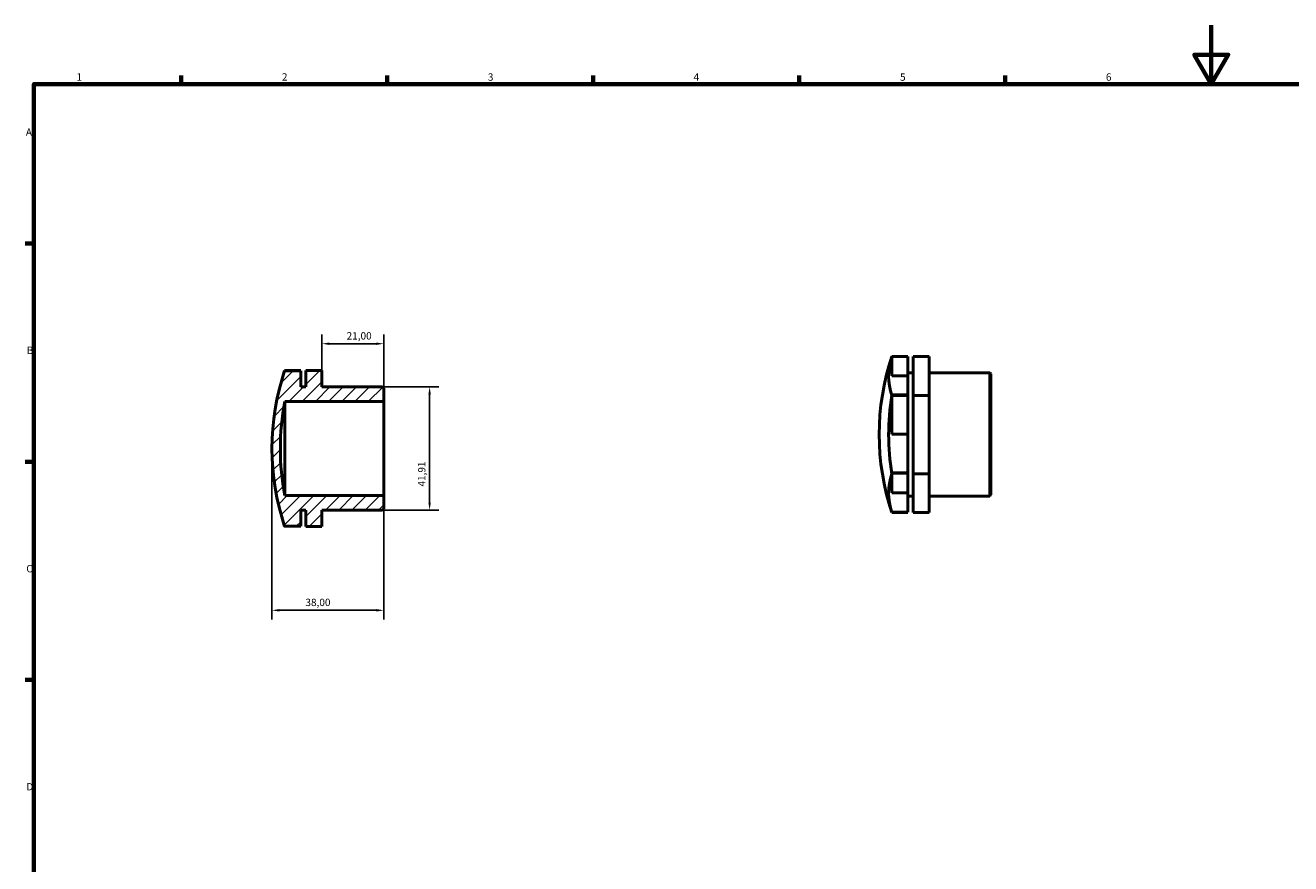
# Model space of a CAD drawing. Units: millimetres. Extents: x 0 to 895, y 0 to 594.
# Drawn here: x 17 to 448, y 309 to 594 of the extents above; entities that cross this region are included whole.
import ezdxf

# ---------------------------------------------------------------- set-up
doc = ezdxf.new("R2010")
doc.units = ezdxf.units.MM
for name, color, linetype, lineweight in [('Border (ISO)', 7, 'Continuous', 70), ('Dimension (ISO)', 7, 'Continuous', 25), ('Hatch (ISO)', 7, 'Continuous', 18), ('Visible (ISO)', 7, 'Continuous', 50)]:
    doc.layers.add(name, color=color, linetype=linetype, lineweight=lineweight)
doc.styles.add('Note Text (ISO)', font='tahoma.ttf')
doc.dimstyles.new('Default (ISO)', dxfattribs={"dimtxt": 2.5, "dimasz": 2.5, "dimexe": 3.175, "dimexo": 0, "dimgap": 0.762, "dimtad": 1, "dimrnd": 1e-08, "dimzin": 0, "dimtxsty": 'Note Text (ISO)', "dimcen": 0.09, "dimdle": 10, "dimclrd": 256, "dimclre": 256, "dimclrt": 256, "dimazin": 0, "dimtfac": 1.40208, "dimtmove": 0, "dimatfit": 3, "dimfxl": 1, "dimtolj": 1, "dimtzin": 0, "dimlwd": -1, "dimlwe": -1, "dimarcsym": 0})

# ---------------------------------------------------------------- blocks, each defined once
blk = doc.blocks.new('Borders Default Border')
at = {"layer": 'Border (ISO)'}
for p, q in [((70.08, 574), (70.08, 576.9)), ((140.17, 574), (140.17, 576.9)), ((210.25, 574), (210.25, 576.9)), ((280.33, 574), (280.33, 576.9)), ((350.42, 574), (350.42, 576.9)), ((20, 519.75), (17.1, 519.75)), ((20, 445.5), (17.1, 445.5)), ((20, 371.25), (17.1, 371.25))]:
    blk.add_line(p, q, dxfattribs=at)
at = {"layer": 'Border (ISO)', "flags": 128}
for points in [[(420.5, 594), (420.5, 574), (414.73, 584), (426.27, 584), (420.5, 574)], [(20, 20), (20, 574), (821, 574), (821, 20), (20, 20)]]:
    blk.add_lwpolyline(points, dxfattribs=at)
at = {"layer": 'Border (ISO)', "color": 232, "true_color": 0xca0064, "char_height": 2.5, "attachment_point": 7, "style": 'Note Text (ISO)'}
for s, insert in [('1', (34.48, 574.4)), ('2', (104.37, 574.4)), ('3', (174.43, 574.35)), ('4', (244.42, 574.4)), ('5', (314.64, 574.35)), ('6', (384.66, 574.35)), ('A', (17.29, 555.62)), ('B', (17.59, 481.38)), ('C', (17.43, 407.08)), ('D', (17.43, 332.88))]:
    blk.add_mtext(s, dxfattribs=dict(at, insert=insert))
blk = doc.blocks.new('*D7')
at = {"layer": 'Defpoints', "color": 0, "transparency": 16777216}
for p in [(138.62, 470.96), (138.62, 429.05), (154.62, 429.05)]:
    blk.add_point(p, dxfattribs=at)
at = {"layer": 'Dimension (ISO)', "transparency": 16777216}
for p, q in [((138.62, 470.96), (157.8, 470.96)), ((154.62, 468.46), (154.62, 431.55)), ((138.62, 429.05), (157.8, 429.05))]:
    blk.add_line(p, q, dxfattribs=at)
for points in [[(154.2, 468.46), (155.04, 468.46), (154.62, 470.96)], [(154.2, 431.55), (155.04, 431.55), (154.62, 429.05)]]:
    blk.add_solid(points, dxfattribs=at)
at = {"layer": 'Dimension (ISO)', "color": 232, "true_color": 0xca0064, "transparency": 16777216, "insert": (150.69, 437.05), "char_height": 2.5, "attachment_point": 1, "rotation": 90, "style": 'Note Text (ISO)'}
blk.add_mtext('\\A1;41,91', dxfattribs=at)
blk = doc.blocks.new('*D8')
at = {"layer": 'Defpoints', "color": 0, "transparency": 16777216}
for p in [(101, 450), (139, 434), (101, 394.94)]:
    blk.add_point(p, dxfattribs=at)
at = {"layer": 'Dimension (ISO)', "transparency": 16777216}
for p, q in [((101, 450), (101, 391.76)), ((139, 434), (139, 391.76)), ((136.5, 394.94), (103.5, 394.94))]:
    blk.add_line(p, q, dxfattribs=at)
for points in [[(103.5, 395.36), (103.5, 394.52), (101, 394.94)], [(136.5, 395.36), (136.5, 394.52), (139, 394.94)]]:
    blk.add_solid(points, dxfattribs=at)
at = {"layer": 'Dimension (ISO)', "color": 232, "true_color": 0xca0064, "transparency": 16777216, "insert": (112.38, 398.88), "char_height": 2.5, "attachment_point": 1, "style": 'Note Text (ISO)'}
blk.add_mtext('\\A1;38,00', dxfattribs=at)
blk = doc.blocks.new('*D9')
at = {"layer": 'Defpoints', "color": 0, "transparency": 16777216}
for p in [(139, 485.65), (118, 476.51), (139, 466)]:
    blk.add_point(p, dxfattribs=at)
at = {"layer": 'Dimension (ISO)', "transparency": 16777216}
for p, q in [((118, 476.51), (118, 488.82)), ((139, 466), (139, 488.82)), ((120.5, 485.65), (136.5, 485.65))]:
    blk.add_line(p, q, dxfattribs=at)
for points in [[(120.5, 486.06), (120.5, 485.23), (118, 485.65)], [(136.5, 486.06), (136.5, 485.23), (139, 485.65)]]:
    blk.add_solid(points, dxfattribs=at)
at = {"layer": 'Dimension (ISO)', "color": 232, "true_color": 0xca0064, "transparency": 16777216, "insert": (126.39, 489.58), "char_height": 2.5, "attachment_point": 1, "style": 'Note Text (ISO)'}
blk.add_mtext('\\A1;21,00', dxfattribs=at)

msp = doc.modelspace()

# ---------------------------------------------------------------- hatches: boundary and pattern name
at = {"layer": 'Hatch (ISO)'}
h = msp.add_hatch(dxfattribs=at)
h.set_pattern_fill('ANSI31', color=256, scale=25.4, style=0)
h.set_pattern_definition([(45, (0, 0), (-2.245064, 2.245064), [])])
edge = h.paths.add_edge_path()
edge.add_line((139, 470.575), (138.62, 470.955))
edge.add_line((138.62, 470.955), (118, 470.955))
edge.add_line((118, 470.955), (118, 476.511))
edge.add_line((118, 476.511), (112.571, 476.511))
edge.add_line((112.571, 476.511), (112.571, 470.955))
edge.add_line((112.571, 470.955), (110.762, 470.955))
edge.add_line((110.762, 470.955), (110.762, 476.45))
edge.add_line((110.762, 476.45), (105.333, 476.45))
edge.add_line((105.333, 476.45), (105.333, 476.511))
edge.add_line((105.333, 476.511), (105.318, 476.511))
edge.add_ellipse((184.547, 450), major_axis=(-79.23, 26.51), ratio=1, start_angle=0, end_angle=37.00078)
edge.add_line((105.318, 423.49), (105.333, 423.49))
edge.add_line((105.333, 423.49), (105.333, 423.55))
edge.add_line((105.333, 423.55), (110.762, 423.55))
edge.add_line((110.762, 423.55), (110.762, 429.045))
edge.add_line((110.762, 429.045), (112.571, 429.045))
edge.add_line((112.571, 429.045), (112.571, 423.49))
edge.add_line((112.571, 423.49), (118, 423.49))
edge.add_line((118, 423.49), (118, 429.045))
edge.add_line((118, 429.045), (138.62, 429.045))
edge.add_line((138.62, 429.045), (139, 429.425))
edge.add_line((139, 429.425), (139, 434))
edge.add_line((139, 434), (105.333, 434))
edge.add_ellipse((191.474, 450), major_axis=(-86.141, -16), ratio=1, start_angle=338.9554, end_angle=360, ccw=False)
edge.add_line((105.333, 466), (139, 466))
edge.add_line((139, 466), (139, 470.575))

# ---------------------------------------------------------------- linework, layer by layer
at = {"layer": 'Visible (ISO)'}
for p, q in [((311.865, 481.333), (311.865, 474.718)), ((311.865, 481.333), (317.293, 481.333)), ((317.293, 481.333), (311.865, 481.333)), ((317.293, 481.333), (311.865, 481.333)), ((311.865, 481.333), (311.865, 481.333)), ((317.293, 481.256), (311.865, 481.256)), ((317.293, 481.333), (317.293, 481.333)), ((317.293, 481.333), (317.293, 481.333)), ((317.293, 474.718), (317.293, 481.256)), ((324.531, 481.334), (319.103, 481.334)), ((319.103, 481.334), (319.103, 467.983)), ((324.531, 467.983), (324.531, 481.334)), ((105.333, 476.511), (105.318, 476.511)), ((110.762, 476.558), (105.333, 476.558)), ((105.333, 476.558), (105.333, 476.557)), ((105.333, 476.557), (110.762, 476.557)), ((105.333, 476.557), (105.333, 476.557)), ((110.762, 476.557), (105.333, 476.557)), ((105.333, 476.45), (105.333, 476.511)), ((110.762, 476.48), (105.333, 476.48)), ((110.762, 476.45), (105.333, 476.45)), ((110.762, 476.557), (110.762, 476.558)), ((110.762, 476.557), (110.762, 476.557)), ((110.762, 476.45), (110.762, 476.48)), ((110.762, 470.955), (110.762, 476.45)), ((118, 476.511), (112.571, 476.511)), ((112.571, 476.511), (112.571, 470.955)), ((118, 470.955), (118, 476.511)), ((311.865, 474.718), (317.293, 474.718)), ((317.293, 475.731), (319.103, 475.731)), ((317.293, 474.718), (317.293, 468.219)), ((324.531, 475.731), (345.151, 475.731)), ((345.151, 433.821), (345.151, 475.731)), ((345.531, 475.351), (345.151, 475.731)), ((345.531, 475.351), (345.531, 434.201)), ((112.571, 470.955), (110.762, 470.955)), ((138.62, 470.955), (118, 470.955)), ((139, 470.575), (138.62, 470.955)), ((139, 466), (139, 470.575)), ((105.333, 466), (139, 466)), ((105.333, 434), (105.333, 466)), ((139, 434), (139, 466)), ((317.293, 468.219), (311.865, 468.219)), ((311.865, 468.219), (311.865, 468.217)), ((311.865, 468.219), (311.865, 468.219)), ((317.293, 468.219), (311.865, 468.219)), ((311.865, 468.217), (317.293, 468.217)), ((311.865, 468.062), (311.865, 467.984)), ((317.293, 468.062), (311.865, 468.062)), ((311.865, 467.984), (311.865, 467.982)), ((311.865, 467.982), (311.865, 454.822)), ((317.293, 468.217), (317.293, 468.219)), ((317.293, 468.219), (317.293, 468.219)), ((317.293, 468.217), (317.293, 468.062)), ((317.293, 454.822), (317.293, 468.062)), ((324.531, 467.983), (319.103, 467.983)), ((319.103, 467.983), (319.103, 441.425)), ((324.531, 441.425), (324.531, 467.983)), ((311.865, 454.822), (317.293, 454.822)), ((317.293, 454.822), (317.293, 441.663)), ((317.293, 441.663), (311.865, 441.663)), ((311.865, 441.663), (311.865, 441.661)), ((311.865, 441.661), (317.293, 441.661)), ((317.293, 441.661), (311.865, 441.661)), ((311.865, 441.661), (311.865, 441.661)), ((311.865, 441.582), (311.865, 441.427)), ((317.293, 441.582), (311.865, 441.582)), ((311.865, 441.427), (311.865, 441.425)), ((311.865, 441.425), (311.865, 434.88)), ((317.293, 441.661), (317.293, 441.663)), ((317.293, 441.661), (317.293, 441.582)), ((317.293, 441.661), (317.293, 441.661)), ((317.293, 434.88), (317.293, 441.582)), ((324.531, 441.425), (319.103, 441.425)), ((319.103, 441.425), (319.103, 428.218)), ((324.531, 428.218), (324.531, 441.425)), ((311.865, 434.88), (317.293, 434.88)), ((317.293, 434.88), (317.293, 428.296)), ((139, 434), (105.333, 434)), ((139, 429.425), (139, 434)), ((317.293, 433.821), (319.103, 433.821)), ((324.531, 433.821), (345.151, 433.821)), ((345.531, 434.201), (345.151, 433.821)), ((110.762, 423.55), (110.762, 429.045)), ((110.762, 429.045), (112.571, 429.045)), ((112.571, 429.045), (112.571, 423.49)), ((118, 423.49), (118, 429.045)), ((118, 429.045), (138.62, 429.045)), ((138.62, 429.045), (139, 429.425)), ((311.865, 428.296), (311.865, 428.219)), ((317.293, 428.296), (311.865, 428.296)), ((317.293, 428.219), (311.865, 428.219)), ((317.293, 428.219), (311.865, 428.219)), ((311.865, 428.219), (311.865, 428.219)), ((317.293, 428.219), (317.293, 428.219)), ((324.531, 428.218), (319.103, 428.218)), ((105.318, 423.49), (105.333, 423.49)), ((105.333, 423.49), (105.333, 423.55)), ((105.333, 423.55), (110.762, 423.55)), ((105.333, 423.49), (105.333, 423.443)), ((112.571, 423.49), (118, 423.49)), ((112.571, 423.49), (112.571, 423.442)), ((118, 423.442), (112.571, 423.442)), ((118, 423.442), (118, 423.49))]:
    msp.add_line(p, q, dxfattribs=at)
for centre, radius, start, end in [((391.078, 454.776), 83.547, 161.49961, 198.50039), ((184.547, 450), 83.547, 161.49961, 198.50039), ((191.474, 450), 87.614, 169.4777, 190.5223)]:
    msp.add_arc(centre, radius, start, end, dxfattribs=at)
for centre, ratio, start_param, end_param in [((391.078, 474.659), 0.5027026, 6.1171106, 6.44926), ((391.078, 474.73), 0.4972926, 6.1171106, 6.1183005), ((391.078, 454.704), 0.9999951, 6.1171106, 6.44926), ((391.078, 434.822), 0.4972926, 6.1171106, 6.44926), ((184.547, 430.046), 0.4972926, 0.1648848, 0.1660747)]:
    msp.add_ellipse(centre, major_axis=(-80.319, 0), ratio=ratio, start_param=start_param, end_param=end_param, dxfattribs=at)

# ---------------------------------------------------------------- block references
msp.add_blockref('Borders Default Border', (0, 0))

# ---------------------------------------------------------------- dimensions: what is measured, and where the dimension line sits
at = {"layer": 'Dimension (ISO)'}
for base, p1, p2, angle, picture, middle in [((139, 485.647), (118, 476.511), (139, 466), 180, '*D9', (130.5, 485.647)), ((154.62, 429.045), (138.62, 470.955), (138.62, 429.045), 90, '*D7', (154.62, 441.148)), ((101, 394.939), (139, 434), (101, 450), 180, '*D8', (116.5, 394.939))]:
    dim = msp.add_linear_dim(base=base, p1=p1, p2=p2, angle=angle, dimstyle='Default (ISO)', override={"dimdec": 2, "dimtp": 0, "dimtm": 0, "dimtdec": 2, "dimtofl": 0, "dimatfit": 1}, dxfattribs=at)
    dim.commit()
    dim.dimension.update_dxf_attribs({"geometry": picture, "text_midpoint": middle, "dimtype": 160})

doc.saveas('drawing.dxf')
